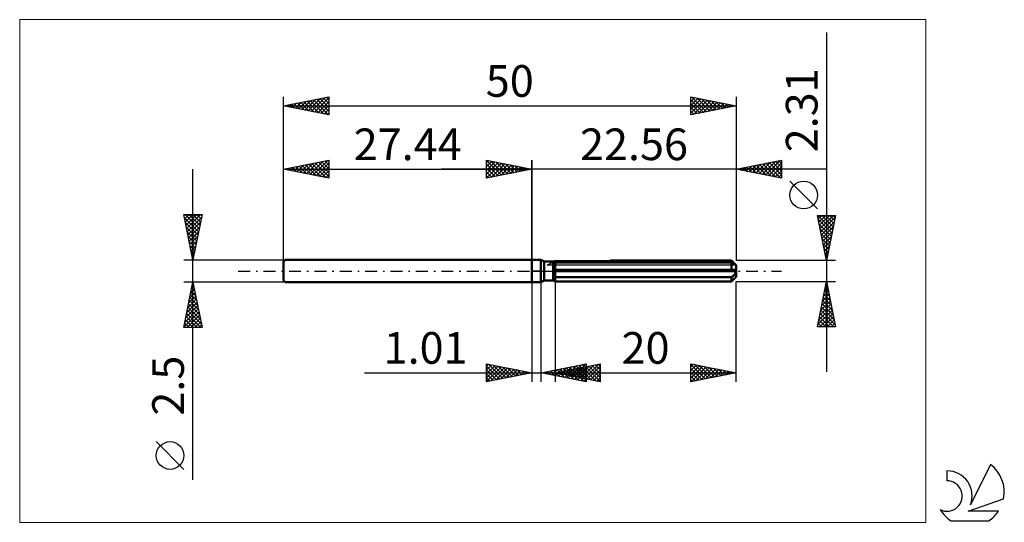
# Model space of a CAD drawing. Units: millimetres. Extents: x -57 to 52, y -28 to 28.
import ezdxf
from ezdxf.enums import TextEntityAlignment as Align

# ---------------------------------------------------------------- set-up
doc = ezdxf.new("R2010")
doc.units = ezdxf.units.MM
doc.header["$LTSCALE"] = 3.3
doc.linetypes.add('LONGDASH_DASH', pattern=[0.85, 0.4, -0.2, 0.05, -0.2])
for name, color, linetype in [('1', 4, 'CONTINUOUS'), ('2', 7, 'CONTINUOUS'), ('4', 2, 'LONGDASH_DASH'), ('CUT', 1, 'CONTINUOUS'), ('INFTOTAL', 9, 'CONTINUOUS'), ('NOCUT', 7, 'CONTINUOUS'), ('SK1', 4, 'CONTINUOUS'), ('SK2', 7, 'CONTINUOUS'), ('SK4', 2, 'LONGDASH_DASH'), ('SK6', 5, 'CONTINUOUS')]:
    doc.layers.add(name, color=color, linetype=linetype)
doc.styles.get("Standard").update_dxf_attribs({"font": 'Monospac821 BT'})

msp = doc.modelspace()

# ---------------------------------------------------------------- linework, layer by layer
at = {"layer": '1', "color": 4, "linetype": 'CONTINUOUS', "lineweight": 50}
for p, q in [((0, 1.25), (1, 1.25)), ((0, -1.25), (0, 1.25)), ((1.36, 1.04), (1, 1.25)), ((1, -1.25), (1, 1.25)), ((8.66, 1.15), (22.06, 1.15)), ((22.16, 1.05), (22.06, 1.15)), ((1.36, 1.04), (2.36, 1.04)), ((1.36, -1.04), (1.36, 1.04)), ((2.36, 1.03), (2.37, 1.04)), ((2.36, 1.03), (2.37, 1.04)), ((2.36, -1.04), (2.36, 1.04)), ((2.36, 0.86), (2.39, 0.87)), ((2.36, 0.86), (2.39, 0.87)), ((2.36, 0.12), (22.55, 0.12)), ((2.36, 0), (22.56, 0)), ((2.37, 1.04), (2.38, 1.05)), ((2.37, 1.04), (2.38, 1.05)), ((2.37, 1.04), (2.37, 1.04)), ((2.37, 1.04), (2.37, 1.04)), ((2.38, 1.05), (2.39, 1.05)), ((2.38, 1.05), (2.39, 1.05)), ((2.39, 1.05), (2.4, 1.06)), ((2.39, 1.05), (2.4, 1.06)), ((2.39, 1.05), (2.39, 1.05)), ((2.39, 1.05), (2.39, 1.05)), ((2.39, 0.87), (2.42, 0.88)), ((2.39, 0.87), (2.42, 0.88)), ((2.42, 0.88), (2.45, 0.89)), ((2.42, 0.88), (2.45, 0.89)), ((2.45, 0.89), (2.47, 0.91)), ((2.45, 0.89), (2.47, 0.91)), ((2.47, 0.91), (2.5, 0.92)), ((2.47, 0.91), (2.5, 0.92)), ((2.5, 0.92), (2.53, 0.93)), ((2.5, 0.92), (2.53, 0.93)), ((2.53, 0.93), (2.56, 0.94)), ((2.53, 0.93), (2.56, 0.94)), ((2.56, 0.94), (22.06, 0.94)), ((2.56, -1.15), (2.56, 0.94)), ((22.1, 0.91), (22.06, 0.94)), ((22.06, 0.12), (22.06, 0.94)), ((22.15, 0.88), (22.1, 0.91)), ((22.19, 0.85), (22.15, 0.88)), ((22.25, 0.96), (22.16, 1.05)), ((22.24, 0.82), (22.19, 0.85)), ((22.28, 0.8), (22.24, 0.82)), ((22.33, 0.87), (22.25, 0.96)), ((22.32, 0.77), (22.28, 0.8)), ((22.36, 0.75), (22.32, 0.77)), ((22.41, 0.8), (22.33, 0.87)), ((22.39, 0.73), (22.36, 0.75)), ((22.43, 0.71), (22.39, 0.73)), ((22.48, 0.73), (22.41, 0.8)), ((22.46, 0.7), (22.43, 0.71)), ((22.49, 0.68), (22.46, 0.7)), ((22.54, 0.66), (22.48, 0.73)), ((22.52, 0.67), (22.49, 0.68)), ((22.54, 0.66), (22.52, 0.67)), ((22.56, 0.66), (22.54, 0.66)), ((22.55, 0.1), (22.55, 0.12)), ((22.55, 0.08), (22.55, 0.1)), ((22.56, 0.07), (22.55, 0.08)), ((22.56, 0.65), (22.56, 0.66)), ((22.56, -0.65), (22.56, 0.65)), ((22.56, 0.05), (22.56, 0.07)), ((22.56, 0.03), (22.56, 0.05)), ((22.56, 0.02), (22.56, 0.03)), ((22.56, 0), (22.56, 0.02)), ((1, -1.25), (1.36, -1.04)), ((1.36, -1.04), (2.36, -1.04)), ((2.39, -0.6), (2.36, -0.58)), ((2.39, -0.6), (2.36, -0.58)), ((2.39, -1.05), (2.36, -1.03)), ((2.39, -1.05), (2.36, -1.03)), ((2.42, -0.61), (2.39, -0.6)), ((2.42, -0.61), (2.39, -0.6)), ((2.41, -1.07), (2.39, -1.05)), ((2.41, -1.07), (2.39, -1.05)), ((2.44, -1.08), (2.41, -1.07)), ((2.44, -1.08), (2.41, -1.07)), ((2.45, -0.62), (2.42, -0.61)), ((2.45, -0.62), (2.42, -0.61)), ((2.47, -1.1), (2.44, -1.08)), ((2.47, -1.1), (2.44, -1.08)), ((2.47, -0.63), (2.45, -0.62)), ((2.47, -0.63), (2.45, -0.62)), ((2.5, -0.65), (2.47, -0.63)), ((2.5, -0.65), (2.47, -0.63)), ((2.53, -0.66), (2.5, -0.65)), ((2.53, -0.66), (2.5, -0.65)), ((2.56, -0.67), (2.53, -0.66)), ((2.56, -0.67), (2.53, -0.66)), ((2.56, -0.67), (22.06, -0.67)), ((22.06, -0.67), (22.09, -0.64)), ((22.06, -1.15), (22.06, -0.67)), ((22.06, -1.15), (22.15, -1.06)), ((22.09, -0.64), (22.13, -0.62)), ((22.13, -0.62), (22.16, -0.59)), ((22.15, -1.06), (22.23, -0.98)), ((22.16, -0.59), (22.2, -0.56)), ((22.2, -0.56), (22.23, -0.53)), ((22.23, -0.53), (22.27, -0.5)), ((22.23, -0.98), (22.3, -0.9)), ((22.27, -0.5), (22.3, -0.47)), ((22.3, -0.47), (22.33, -0.44)), ((22.3, -0.9), (22.37, -0.83)), ((22.33, -0.44), (22.36, -0.41)), ((22.36, -0.41), (22.39, -0.37)), ((22.37, -0.83), (22.44, -0.77)), ((22.39, -0.37), (22.42, -0.34)), ((22.42, -0.34), (22.45, -0.3)), ((22.44, -0.77), (22.5, -0.71)), ((22.45, -0.3), (22.47, -0.27)), ((22.47, -0.27), (22.5, -0.22)), ((22.5, -0.22), (22.52, -0.18)), ((22.5, -0.71), (22.55, -0.65)), ((22.52, -0.18), (22.54, -0.14)), ((22.54, -0.14), (22.55, -0.09)), ((22.54, -0.66), (22.55, -0.66)), ((22.55, -0.09), (22.56, -0.05)), ((22.55, -0.65), (22.56, -0.65)), ((22.55, -0.66), (22.56, -0.66)), ((22.55, -0.66), (22.55, -0.66)), ((22.56, -0.05), (22.56, 0)), ((22.56, -0.66), (22.56, -0.65)), ((22.56, -0.66), (22.56, -0.66)), ((22.56, -0.66), (22.56, -0.66)), ((0, -1.25), (1, -1.25)), ((2.5, -1.11), (2.47, -1.1)), ((2.5, -1.11), (2.47, -1.1)), ((2.53, -1.13), (2.5, -1.11)), ((2.53, -1.13), (2.5, -1.11)), ((2.56, -1.15), (2.53, -1.13)), ((2.56, -1.15), (2.53, -1.13)), ((2.56, -1.15), (22.06, -1.15))]:
    msp.add_line(p, q, dxfattribs=at)
at = {"layer": '2', "color": 7, "linetype": 'CONTINUOUS', "lineweight": 25}
for p, q in [((32.56, 26.37), (32.56, -11.16)), ((-5, 10.25), (-5, 12.25)), ((-5, 12.25), (0, 11.25)), ((-5, 12.21), (-3.36, 10.58)), ((-5, 11.97), (-4.77, 12.2)), ((-5, 11.55), (-4.41, 12.13)), ((-5, 11.12), (-4.06, 12.06)), ((-5, 10.7), (-3.71, 11.99)), ((-4.52, 12.15), (-3.01, 10.65)), ((-3.99, 12.05), (-2.66, 10.72)), ((0, 0), (0, 12.25)), ((22.56, 12.25), (22.56, 1.15)), ((22.56, 11.25), (27.56, 12.25)), ((25.1, 10.74), (26.37, 12.01)), ((25.46, 10.67), (26.9, 12.12)), ((25.81, 10.6), (27.43, 12.22)), ((26.2, 11.98), (27.56, 10.62)), ((26.56, 12.05), (27.56, 11.05)), ((26.91, 12.12), (27.56, 11.47)), ((27.27, 12.19), (27.56, 11.9)), ((27.56, 12.25), (27.56, 10.25)), ((32.56, 11.25), (-10, 11.25)), ((-5, 10.27), (-3.35, 11.92)), ((-5, 11.79), (-3.72, 10.51)), ((-5, 11.36), (-4.07, 10.44)), ((0, 11.25), (-5, 10.25)), ((-5, 10.94), (-4.43, 10.36)), ((-4.5, 10.35), (-3, 11.85)), ((-3.97, 10.46), (-2.65, 11.78)), ((-3.46, 11.94), (-2.3, 10.79)), ((-3.44, 10.56), (-2.29, 11.71)), ((-2.93, 11.84), (-1.95, 10.86)), ((-2.91, 10.67), (-1.94, 11.64)), ((-2.4, 11.73), (-1.6, 10.93)), ((-2.38, 10.77), (-1.59, 11.57)), ((-1.86, 11.62), (-1.24, 11)), ((-1.85, 10.88), (-1.23, 11.5)), ((-1.33, 11.52), (-0.89, 11.07)), ((-1.32, 10.99), (-0.88, 11.43)), ((-0.8, 11.41), (-0.54, 11.14)), ((-0.79, 11.09), (-0.52, 11.35)), ((-0.27, 11.3), (-0.18, 11.21)), ((-0.26, 11.2), (-0.17, 11.28)), ((27.56, 10.25), (22.56, 11.25)), ((22.63, 11.24), (22.66, 11.27)), ((22.67, 11.27), (22.72, 11.22)), ((22.98, 11.17), (23.19, 11.38)), ((23.02, 11.34), (23.25, 11.11)), ((23.33, 11.1), (23.72, 11.48)), ((23.38, 11.41), (23.78, 11.01)), ((23.69, 11.02), (24.25, 11.59)), ((23.73, 11.48), (24.31, 10.9)), ((24.04, 10.95), (24.78, 11.69)), ((24.08, 11.55), (24.85, 10.79)), ((24.39, 10.88), (25.31, 11.8)), ((24.44, 11.63), (25.38, 10.69)), ((24.75, 10.81), (25.84, 11.91)), ((24.79, 11.7), (25.91, 10.58)), ((25.14, 11.77), (26.44, 10.47)), ((25.5, 11.84), (26.97, 10.37)), ((25.85, 11.91), (27.5, 10.26)), ((26.16, 10.53), (27.56, 11.93)), ((26.52, 10.46), (27.56, 11.5)), ((26.87, 10.39), (27.56, 11.08)), ((-5, 10.52), (-4.78, 10.29)), ((27.22, 10.32), (27.56, 10.65)), ((31.56, 6.86), (28.5, 9.92)), ((32.56, 1.15), (31.56, 6.15)), ((31.56, 6.15), (33.56, 6.15)), ((31.57, 6.11), (31.61, 6.15)), ((31.6, 6.15), (33.23, 4.53)), ((31.64, 5.76), (32.04, 6.15)), ((31.65, 5.68), (33.16, 4.17)), ((31.71, 5.4), (32.46, 6.15)), ((31.78, 5.05), (32.89, 6.15)), ((31.85, 4.7), (33.31, 6.15)), ((31.92, 4.34), (33.52, 5.94)), ((32.03, 6.15), (33.3, 4.88)), ((32.45, 6.15), (33.38, 5.23)), ((33.56, 6.15), (32.56, 1.15)), ((32.88, 6.15), (33.45, 5.59)), ((33.3, 6.15), (33.52, 5.94)), ((31.76, 5.15), (33.09, 3.82)), ((31.87, 4.62), (33.02, 3.46)), ((31.99, 3.99), (33.41, 5.41)), ((32.06, 3.64), (33.3, 4.88)), ((31.97, 4.09), (32.95, 3.11)), ((32.08, 3.56), (32.88, 2.76)), ((32.13, 3.28), (33.2, 4.35)), ((32.21, 2.93), (33.09, 3.82)), ((32.28, 2.58), (32.99, 3.29)), ((32.19, 3.03), (32.81, 2.4)), ((32.29, 2.5), (32.74, 2.05)), ((32.35, 2.22), (32.88, 2.76)), ((32.42, 1.87), (32.77, 2.22)), ((33.56, 1.15), (22.56, 1.15)), ((32.4, 1.97), (32.67, 1.7)), ((32.49, 1.51), (32.67, 1.69)), ((32.5, 1.44), (32.6, 1.34)), ((32.56, 1.16), (32.56, 1.16)), ((0, -1.25), (0, -12.25)), ((1.01, -12.25), (1.01, -1.25)), ((2.56, -1.16), (2.56, -12.25)), ((22.56, -12.25), (22.56, -1.16)), ((22.56, -1.16), (33.56, -1.16)), ((31.56, -6.16), (32.56, -1.16)), ((32.35, -2.21), (32.7, -1.86)), ((32.42, -1.87), (32.77, -2.23)), ((32.45, -1.68), (32.63, -1.51)), ((32.49, -1.52), (32.67, -1.7)), ((32.56, -1.16), (33.56, -6.16)), ((32.56, -1.16), (32.56, -1.17)), ((32.03, -3.81), (32.91, -2.92)), ((32.14, -3.28), (32.84, -2.57)), ((32.2, -2.93), (33.09, -3.82)), ((32.24, -2.74), (32.77, -2.21)), ((32.28, -2.58), (32.99, -3.29)), ((32.35, -2.22), (32.88, -2.76)), ((31.61, -5.93), (33.2, -4.34)), ((31.71, -5.4), (33.13, -3.98)), ((31.82, -4.87), (33.05, -3.63)), ((31.92, -4.34), (32.98, -3.28)), ((31.92, -4.34), (33.52, -5.94)), ((31.99, -3.99), (33.41, -5.41)), ((32.06, -3.64), (33.3, -4.88)), ((32.13, -3.28), (33.2, -4.35)), ((31.71, -5.41), (32.46, -6.16)), ((31.78, -5.05), (32.88, -6.16)), ((31.8, -6.16), (33.27, -4.69)), ((31.85, -4.7), (33.31, -6.16)), ((32.23, -6.16), (33.34, -5.04)), ((32.65, -6.16), (33.41, -5.4)), ((33.56, -6.16), (31.56, -6.16)), ((31.57, -6.11), (31.61, -6.16)), ((31.64, -5.76), (32.04, -6.16)), ((33.07, -6.16), (33.48, -5.75)), ((33.5, -6.16), (33.55, -6.1)), ((-5, -12.25), (-5, -10.25)), ((-5, -10.25), (0, -11.25)), ((-5, -10.51), (-4.78, -10.29)), ((-5, -10.94), (-4.43, -10.36)), ((-5, -11.36), (-4.07, -10.44)), ((-5, -11.79), (-3.72, -10.51)), ((-5, -10.51), (-3.55, -11.96)), ((-5, -12.21), (-3.37, -10.58)), ((-4.8, -10.29), (-3.2, -11.89)), ((-4.52, -12.15), (-3.01, -10.65)), ((-4.27, -10.4), (-2.85, -11.82)), ((-3.99, -12.05), (-2.66, -10.72)), ((-3.74, -10.5), (-2.49, -11.75)), ((-3.46, -11.94), (-2.31, -10.79)), ((-3.21, -10.61), (-2.14, -11.68)), ((-2.93, -11.84), (-1.95, -10.86)), ((-2.68, -10.71), (-1.78, -11.61)), ((-2.15, -10.82), (-1.43, -11.54)), ((1.01, -11.25), (6.01, -10.25)), ((2.56, -11.25), (7.56, -10.25)), ((2.58, -11.56), (3.36, -10.78)), ((2.93, -11.63), (3.89, -10.67)), ((3.1, -10.83), (4.14, -11.88)), ((3.28, -11.7), (4.42, -10.57)), ((3.45, -10.76), (4.67, -11.98)), ((3.64, -11.78), (4.95, -10.46)), ((3.8, -10.69), (5.2, -12.09)), ((3.99, -11.85), (5.48, -10.36)), ((4, -11.54), (4.72, -10.82)), ((4.16, -10.62), (5.73, -12.19)), ((4.34, -11.92), (6.01, -10.25)), ((4.36, -11.61), (5.25, -10.71)), ((4.51, -10.55), (6.01, -12.05)), ((4.52, -10.86), (5.51, -11.84)), ((4.7, -11.99), (6.01, -10.67)), ((4.71, -11.68), (5.79, -10.6)), ((4.86, -10.48), (6.01, -11.62)), ((4.88, -10.79), (6.04, -11.95)), ((5.06, -11.75), (6.32, -10.5)), ((5.22, -10.41), (6.01, -11.2)), ((5.23, -10.72), (6.57, -12.05)), ((5.42, -11.82), (6.85, -10.39)), ((5.57, -10.34), (6.01, -10.78)), ((5.59, -10.64), (7.1, -12.16)), ((5.77, -11.89), (7.38, -10.29)), ((5.93, -10.27), (6.01, -10.35)), ((5.94, -10.57), (7.56, -12.2)), ((6.01, -10.25), (6.01, -12.25)), ((6.12, -11.96), (7.56, -10.53)), ((6.29, -10.5), (7.56, -11.77)), ((6.65, -10.43), (7.56, -11.35)), ((7, -10.36), (7.56, -10.92)), ((7.35, -10.29), (7.56, -10.5)), ((7.56, -10.25), (7.56, -12.25)), ((17.56, -12.25), (17.56, -10.25)), ((17.56, -10.25), (22.56, -11.25)), ((17.56, -10.59), (17.84, -10.31)), ((17.56, -10.35), (19.15, -11.93)), ((17.56, -11.01), (18.19, -10.38)), ((17.56, -11.44), (18.55, -10.45)), ((17.56, -11.86), (18.9, -10.52)), ((17.56, -10.77), (18.79, -12)), ((17.6, -12.24), (19.25, -10.59)), ((17.97, -10.33), (19.5, -11.86)), ((18.13, -12.14), (19.61, -10.66)), ((18.5, -10.44), (19.85, -11.79)), ((18.66, -12.03), (19.96, -10.73)), ((19.03, -10.54), (20.21, -11.72)), ((19.19, -11.92), (20.32, -10.8)), ((19.56, -10.65), (20.56, -11.65)), ((19.72, -11.82), (20.67, -10.87)), ((20.09, -10.76), (20.91, -11.58)), ((20.62, -10.86), (21.27, -11.51)), ((-18.48, -11.25), (11.01, -11.25)), ((-5, -10.94), (-3.91, -12.03)), ((0, -11.25), (-5, -12.25)), ((-5, -11.36), (-4.26, -12.1)), ((-5, -11.79), (-4.61, -12.17)), ((-2.4, -11.73), (-1.6, -10.93)), ((-1.87, -11.62), (-1.25, -11)), ((-1.62, -10.93), (-1.08, -11.47)), ((-1.34, -11.52), (-0.89, -11.07)), ((-1.09, -11.03), (-0.72, -11.39)), ((-0.81, -11.41), (-0.54, -11.14)), ((-0.56, -11.14), (-0.37, -11.32)), ((-0.28, -11.31), (-0.18, -11.21)), ((-0.03, -11.24), (-0.02, -11.25)), ((6.01, -12.25), (1.01, -11.25)), ((1.16, -11.28), (1.24, -11.2)), ((1.33, -11.19), (1.49, -11.35)), ((1.51, -11.35), (1.77, -11.1)), ((1.68, -11.12), (2.02, -11.45)), ((1.87, -11.42), (2.3, -10.99)), ((2.04, -11.04), (2.55, -11.56)), ((2.22, -11.49), (2.83, -10.89)), ((2.39, -10.97), (3.08, -11.66)), ((2.56, -11.25), (22.56, -11.25)), ((7.56, -12.25), (2.56, -11.25)), ((2.59, -11.26), (2.6, -11.24)), ((2.74, -10.9), (3.61, -11.77)), ((2.76, -11.21), (2.86, -11.31)), ((2.94, -11.33), (3.13, -11.14)), ((3.11, -11.14), (3.39, -11.42)), ((3.3, -11.4), (3.66, -11.03)), ((3.46, -11.07), (3.92, -11.52)), ((3.65, -11.47), (4.19, -10.92)), ((3.82, -11), (4.45, -11.63)), ((4.17, -10.93), (4.98, -11.73)), ((5.05, -12.06), (6.01, -11.1)), ((5.4, -12.13), (6.01, -11.52)), ((5.76, -12.2), (6.01, -11.95)), ((6.48, -12.03), (7.56, -10.95)), ((6.83, -12.1), (7.56, -11.38)), ((7.18, -12.17), (7.56, -11.8)), ((17.56, -11.2), (18.44, -12.07)), ((22.56, -11.25), (17.56, -12.25)), ((17.56, -11.62), (18.08, -12.15)), ((20.25, -11.71), (21.02, -10.94)), ((20.78, -11.61), (21.38, -11.01)), ((21.15, -10.97), (21.62, -11.44)), ((21.31, -11.5), (21.73, -11.08)), ((21.68, -11.07), (21.97, -11.37)), ((21.84, -11.39), (22.08, -11.15)), ((22.21, -11.18), (22.33, -11.3)), ((22.38, -11.29), (22.44, -11.23)), ((-5, -12.21), (-4.97, -12.24)), ((7.54, -12.25), (7.56, -12.22)), ((17.56, -12.04), (17.73, -12.22))]:
    msp.add_line(p, q, dxfattribs=at)
msp.add_circle((30.03, 8.39), 1.53, dxfattribs=at)
at = {"layer": '4', "color": 2, "linetype": 'LONGDASH_DASH', "lineweight": 25}
msp.add_line((0, 0), (22.56, 0), dxfattribs=at)
at = {"layer": 'CUT', "color": 1, "linetype": 'CONTINUOUS', "lineweight": 25}
for p, q in [((1.69, 0.65), (2.56, 1.15)), ((2.56, 1.15), (22.06, 1.15)), ((22.06, 1.15), (22.56, 0.65)), ((22.56, 0.65), (1.69, 0.65))]:
    msp.add_line(p, q, dxfattribs=at)
at = {"layer": 'INFTOTAL', "color": 9, "linetype": 'CONTINUOUS', "lineweight": 18}
for p, q in [((43.52, 27.78), (-56.58, 27.78)), ((-56.58, 27.78), (-56.58, -27.78)), ((43.52, -27.78), (43.52, 27.78)), ((-56.58, -27.78), (43.52, -27.78))]:
    msp.add_line(p, q, dxfattribs=at)
at = {"layer": 'NOCUT', "color": 7, "linetype": 'CONTINUOUS', "lineweight": 25}
for p, q in [((0, 0), (0, 1.25)), ((0, 1.25), (1, 1.25)), ((1.36, 1.04), (1, 1.25)), ((2.56, 1.15), (2.36, 1.04)), ((2.56, 0.65), (2.56, 1.15)), ((1, 0), (0, 0)), ((1, 0), (22.56, 0)), ((2.36, 1.04), (1.36, 1.04)), ((22.56, 0.65), (2.56, 0.65)), ((22.56, 0), (22.56, 0.65))]:
    msp.add_line(p, q, dxfattribs=at)
at = {"layer": 'SK1', "color": 4, "linetype": 'CONTINUOUS', "lineweight": 50}
for p, q in [((-27.24, 1.25), (-27.44, 1.05)), ((0, 1.25), (-27.24, 1.25)), ((-27.44, 1.05), (-27.44, -1.05)), ((-27.44, -1.05), (-27.24, -1.25)), ((-27.24, -1.25), (0, -1.25))]:
    msp.add_line(p, q, dxfattribs=at)
at = {"layer": 'SK2', "color": 7, "linetype": 'CONTINUOUS', "lineweight": 25}
for p, q in [((-27.44, 0), (-27.44, 19.25)), ((-27.44, 18.25), (-22.44, 19.25)), ((-26.49, 18.06), (-26.01, 18.54)), ((-26.13, 17.99), (-25.48, 18.64)), ((-25.89, 18.56), (-25.12, 17.79)), ((-25.78, 17.92), (-24.95, 18.75)), ((-25.54, 18.63), (-24.59, 17.68)), ((-25.43, 17.85), (-24.42, 18.85)), ((-25.18, 18.7), (-24.06, 17.57)), ((-25.07, 17.78), (-23.89, 18.96)), ((-24.83, 18.77), (-23.53, 17.47)), ((-24.72, 17.71), (-23.36, 19.07)), ((-24.48, 18.84), (-23, 17.36)), ((-24.37, 17.64), (-22.83, 19.17)), ((-24.12, 18.91), (-22.47, 17.26)), ((-24.01, 17.56), (-22.44, 19.14)), ((-23.77, 18.98), (-22.44, 17.65)), ((-23.66, 17.49), (-22.44, 18.71)), ((-23.42, 19.05), (-22.44, 18.08)), ((-23.06, 19.13), (-22.44, 18.5)), ((-22.71, 19.2), (-22.44, 18.93)), ((-22.44, 19.25), (-22.44, 17.25)), ((17.56, 17.25), (17.56, 19.25)), ((17.56, 19.25), (22.56, 18.25)), ((17.56, 19.14), (17.65, 19.23)), ((17.56, 18.71), (18.01, 19.16)), ((17.56, 18.29), (18.36, 19.09)), ((17.56, 17.87), (18.71, 19.02)), ((17.56, 17.44), (19.07, 18.95)), ((17.56, 18.93), (18.96, 17.53)), ((17.56, 18.5), (18.6, 17.46)), ((17.69, 19.22), (19.31, 17.6)), ((17.85, 17.31), (19.42, 18.88)), ((18.22, 19.12), (19.66, 17.67)), ((18.38, 17.41), (19.77, 18.81)), ((18.75, 19.01), (20.02, 17.74)), ((18.91, 17.52), (20.13, 18.74)), ((19.28, 18.91), (20.37, 17.81)), ((19.44, 17.63), (20.48, 18.67)), ((19.81, 18.8), (20.73, 17.88)), ((19.97, 17.73), (20.83, 18.6)), ((20.34, 18.69), (21.08, 17.95)), ((20.5, 17.84), (21.19, 18.52)), ((20.87, 18.59), (21.43, 18.02)), ((22.56, 19.25), (22.56, 1.15)), ((-27.44, 18.25), (22.56, 18.25)), ((-22.44, 17.25), (-27.44, 18.25)), ((-27.31, 18.28), (-27.24, 18.21)), ((-27.2, 18.2), (-27.07, 18.32)), ((-26.95, 18.35), (-26.71, 18.1)), ((-26.84, 18.13), (-26.54, 18.43)), ((-26.6, 18.42), (-26.18, 18)), ((-26.25, 18.49), (-25.65, 17.89)), ((-23.31, 17.42), (-22.44, 18.29)), ((-22.95, 17.35), (-22.44, 17.87)), ((-22.6, 17.28), (-22.44, 17.44)), ((22.56, 18.25), (17.56, 17.25)), ((17.56, 18.08), (18.25, 17.39)), ((17.56, 17.65), (17.9, 17.32)), ((21.03, 17.94), (21.54, 18.45)), ((21.4, 18.48), (21.79, 18.1)), ((21.56, 18.05), (21.9, 18.38)), ((21.93, 18.38), (22.14, 18.17)), ((22.09, 18.16), (22.25, 18.31)), ((22.46, 18.27), (22.49, 18.24)), ((-27.44, 1.25), (-27.44, 12.25)), ((-27.44, 11.25), (-22.44, 12.25)), ((-24.9, 10.74), (-23.63, 12.01)), ((-24.54, 10.67), (-23.09, 12.12)), ((-24.19, 10.6), (-22.56, 12.23)), ((-23.59, 12.02), (-22.44, 10.87)), ((-23.24, 12.09), (-22.44, 11.29)), ((-22.89, 12.16), (-22.44, 11.71)), ((-22.53, 12.23), (-22.44, 12.14)), ((-22.44, 12.25), (-22.44, 10.25)), ((-5, 10.25), (-5, 12.25)), ((-5, 12.25), (0, 11.25)), ((-5, 12.21), (-3.36, 10.58)), ((-5, 11.97), (-4.77, 12.2)), ((-5, 11.55), (-4.41, 12.13)), ((-5, 11.12), (-4.06, 12.06)), ((-5, 10.7), (-3.71, 11.99)), ((-4.52, 12.15), (-3.01, 10.65)), ((-3.99, 12.05), (-2.66, 10.72)), ((0, 12.25), (0, 1.25)), ((-37.44, -23.09), (-37.44, 11.25)), ((-27.44, 11.25), (0, 11.25)), ((-22.44, 10.25), (-27.44, 11.25)), ((-27.37, 11.24), (-27.34, 11.27)), ((-27.13, 11.31), (-26.97, 11.16)), ((-27.02, 11.17), (-26.81, 11.38)), ((-26.78, 11.38), (-26.44, 11.05)), ((-26.66, 11.09), (-26.28, 11.48)), ((-26.42, 11.45), (-25.91, 10.94)), ((-26.31, 11.02), (-25.75, 11.59)), ((-26.07, 11.52), (-25.38, 10.84)), ((-25.96, 10.95), (-25.22, 11.69)), ((-25.71, 11.6), (-24.85, 10.73)), ((-25.6, 10.88), (-24.69, 11.8)), ((-25.36, 11.67), (-24.32, 10.63)), ((-25.25, 10.81), (-24.16, 11.91)), ((-25.01, 11.74), (-23.79, 10.52)), ((-24.65, 11.81), (-23.26, 10.41)), ((-24.3, 11.88), (-22.73, 10.31)), ((-23.95, 11.95), (-22.44, 10.44)), ((-23.84, 10.53), (-22.44, 11.93)), ((-23.48, 10.46), (-22.44, 11.5)), ((-23.13, 10.39), (-22.44, 11.08)), ((-5, 10.27), (-3.35, 11.92)), ((-5, 11.79), (-3.72, 10.51)), ((-5, 11.36), (-4.07, 10.44)), ((0, 11.25), (-5, 10.25)), ((-5, 10.94), (-4.43, 10.36)), ((-4.5, 10.35), (-3, 11.85)), ((-3.97, 10.46), (-2.65, 11.78)), ((-3.46, 11.94), (-2.3, 10.79)), ((-3.44, 10.56), (-2.29, 11.71)), ((-2.93, 11.84), (-1.95, 10.86)), ((-2.91, 10.67), (-1.94, 11.64)), ((-2.4, 11.73), (-1.6, 10.93)), ((-2.38, 10.77), (-1.59, 11.57)), ((-1.86, 11.62), (-1.24, 11)), ((-1.85, 10.88), (-1.23, 11.5)), ((-1.33, 11.52), (-0.89, 11.07)), ((-1.32, 10.99), (-0.88, 11.43)), ((-0.8, 11.41), (-0.54, 11.14)), ((-0.79, 11.09), (-0.52, 11.35)), ((-0.27, 11.3), (-0.18, 11.21)), ((-0.26, 11.2), (-0.17, 11.28)), ((-22.78, 10.32), (-22.44, 10.65)), ((-5, 10.52), (-4.78, 10.29)), ((-37.44, 1.25), (-38.44, 6.25)), ((-38.44, 6.25), (-36.44, 6.25)), ((-38.42, 6.13), (-38.3, 6.25)), ((-38.37, 5.88), (-36.82, 4.34)), ((-38.35, 5.78), (-37.87, 6.25)), ((-38.31, 6.25), (-36.75, 4.69)), ((-38.27, 5.42), (-37.45, 6.25)), ((-38.2, 5.07), (-37.02, 6.25)), ((-38.13, 4.72), (-36.6, 6.25)), ((-38.06, 4.36), (-36.51, 5.92)), ((-37.88, 6.25), (-36.68, 5.05)), ((-37.46, 6.25), (-36.61, 5.4)), ((-36.44, 6.25), (-37.44, 1.25)), ((-37.04, 6.25), (-36.54, 5.75)), ((-36.61, 6.25), (-36.47, 6.11)), ((-38.26, 5.35), (-36.89, 3.99)), ((-38.15, 4.82), (-36.96, 3.63)), ((-37.99, 4.01), (-36.61, 5.39)), ((-37.92, 3.66), (-36.72, 4.86)), ((-38.05, 4.29), (-37.03, 3.28)), ((-37.94, 3.76), (-37.1, 2.93)), ((-37.85, 3.3), (-36.82, 4.33)), ((-37.78, 2.95), (-36.93, 3.8)), ((-37.71, 2.6), (-37.04, 3.27)), ((-37.84, 3.23), (-37.18, 2.57)), ((-37.73, 2.7), (-37.25, 2.22)), ((-37.64, 2.24), (-37.14, 2.74)), ((-37.57, 1.89), (-37.25, 2.21)), ((-38.44, 1.25), (-27.44, 1.25)), ((-37.62, 2.17), (-37.32, 1.86)), ((-37.52, 1.64), (-37.39, 1.51)), ((-37.5, 1.54), (-37.35, 1.68)), ((-37.44, -1.25), (-38.44, -1.25)), ((-38.44, -6.25), (-37.44, -1.25)), ((-37.68, -2.47), (-37.28, -2.06)), ((-37.58, -1.94), (-37.35, -1.71)), ((-37.56, -1.86), (-37.26, -2.16)), ((-37.49, -1.51), (-37.36, -1.63)), ((-37.47, -1.41), (-37.42, -1.36)), ((-27.44, -1.25), (-37.44, -1.25)), ((-37.44, -1.25), (-36.44, -6.25)), ((-38, -4.06), (-37.07, -3.12)), ((-37.9, -3.53), (-37.14, -2.77)), ((-37.79, -3), (-37.21, -2.42)), ((-37.77, -2.92), (-36.94, -3.76)), ((-37.7, -2.57), (-37.05, -3.22)), ((-37.63, -2.21), (-37.15, -2.69)), ((-38.32, -5.65), (-36.85, -4.18)), ((-38.21, -5.12), (-36.92, -3.83)), ((-38.11, -4.59), (-36.99, -3.48)), ((-38.06, -4.33), (-36.51, -5.88)), ((-37.99, -3.98), (-36.62, -5.35)), ((-37.92, -3.63), (-36.73, -4.82)), ((-37.84, -3.27), (-36.83, -4.29)), ((-38.43, -6.18), (-36.78, -4.54)), ((-38.27, -5.4), (-37.41, -6.25)), ((-38.2, -5.04), (-36.99, -6.25)), ((-38.13, -4.69), (-36.57, -6.25)), ((-38.07, -6.25), (-36.71, -4.89)), ((-37.65, -6.25), (-36.64, -5.25)), ((-36.44, -6.25), (-38.44, -6.25)), ((-38.41, -6.1), (-38.26, -6.25)), ((-38.34, -5.75), (-37.84, -6.25)), ((-37.22, -6.25), (-36.57, -5.6)), ((-36.8, -6.25), (-36.5, -5.95)), ((-38.44, -21.92), (-41.5, -18.86))]:
    msp.add_line(p, q, dxfattribs=at)
msp.add_circle((-39.97, -20.39), 1.53, dxfattribs=at)
at = {"layer": 'SK4', "color": 2, "linetype": 'LONGDASH_DASH', "lineweight": 25}
msp.add_line((-32.44, 0), (27.56, 0), dxfattribs=at)
at = {"layer": 'SK6', "color": 5, "linetype": 'CONTINUOUS', "lineweight": 25}
for p, q in [((50.65, -21.38), (48.46, -25.84)), ((45.86, -22.08), (45.86, -23.19)), ((48.2, -26.54), (52.12, -25.18)), ((51.56, -26.54), (48.2, -26.54)), ((46.32, -27.62), (50.46, -27.62))]:
    msp.add_line(p, q, dxfattribs=at)
for centre, radius, start, end in [((48.39, -24.43), 3.8, 348.7239, 53.4691), ((45.88, -24.85), 2.76, 338.9379, 90.4446), ((45.87, -24.87), 1.68, 243.4215, 90.3602), ((48.39, -24.43), 3.8, 210.5484, 236.978), ((48.39, -24.43), 3.8, 303.022, 326.3732)]:
    msp.add_arc(centre, radius, start, end, dxfattribs=at)

# ---------------------------------------------------------------- texts
at = {"layer": '2', "color": 7, "linetype": 'CONTINUOUS', "lineweight": 25}
msp.add_text('2.31', height=3.5, rotation=90, dxfattribs=at).set_placement((31.56, 17.76), align=Align.CENTER)
for s, p in [('22.56', (11.28, 12.25)), ('1.01', (-11.74, -10.25)), ('20', (12.56, -10.25))]:
    msp.add_text(s, height=3.5, dxfattribs=at).set_placement(p, align=Align.CENTER)
at = {"layer": 'SK2', "color": 7, "linetype": 'CONTINUOUS', "lineweight": 25}
for s, p in [('50', (-2.44, 19.25)), ('27.44', (-13.72, 12.25))]:
    msp.add_text(s, height=3.5, dxfattribs=at).set_placement(p, align=Align.CENTER)
msp.add_text('2.5', height=3.5, rotation=90, dxfattribs=at).set_placement((-38.44, -12.67), align=Align.CENTER)

doc.saveas('drawing.dxf')
